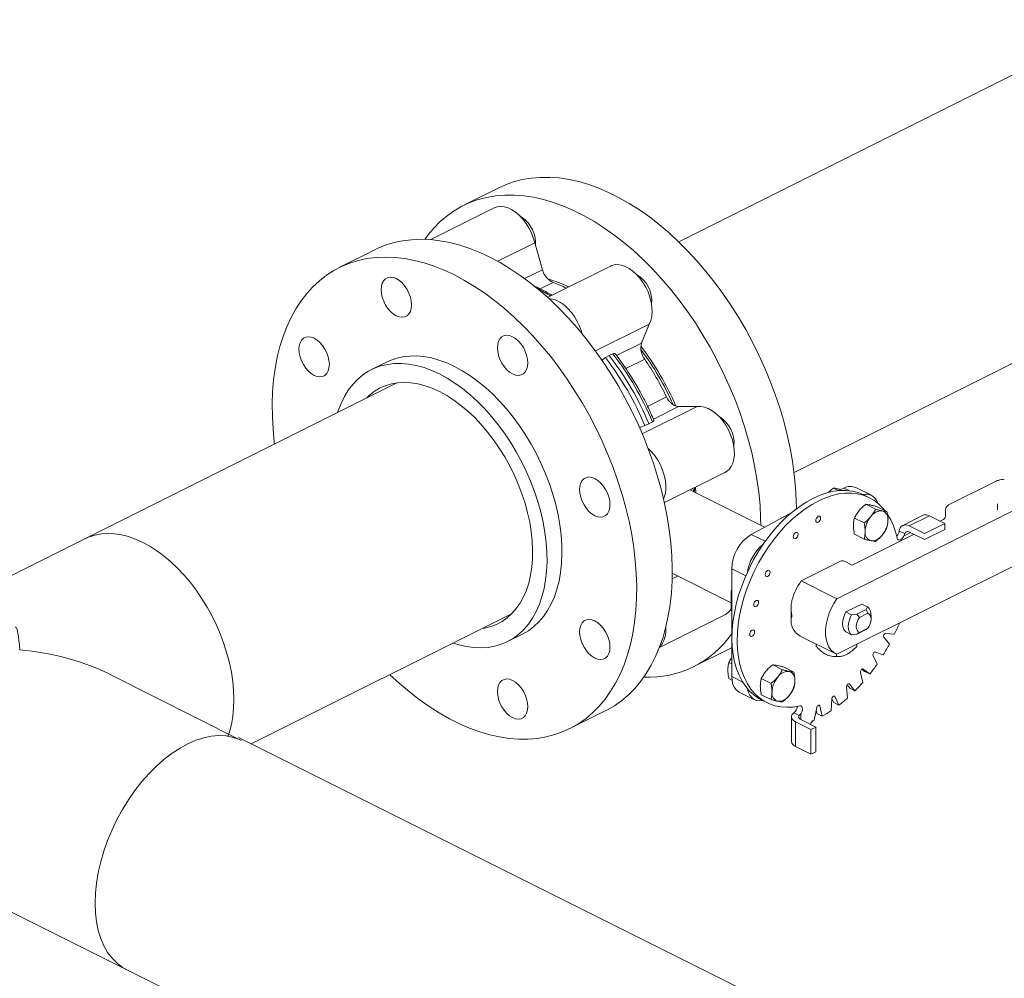
# Model space of a CAD drawing. Extents: x 9.7 to 30.5, y 6.1 to 16.6.
# Drawn here: x 12.2 to 13.3, y 13.2 to 14.2 of the extents above; entities that cross this region are included whole.
import ezdxf

# ---------------------------------------------------------------- set-up
doc = ezdxf.new("R2010")
doc.units = 0
doc.header["$LTSCALE"] = 0.2
doc.header["$MEASUREMENT"] = 0

msp = doc.modelspace()

# ---------------------------------------------------------------- linework, layer by layer
at = {"color": 7, "linetype": 'Continuous', "lineweight": 0}
for p, q in [((13.4018, 14.2174), (12.9172, 13.9751)), ((12.7211, 14.0341), (12.6823, 14.0147)), ((12.7161, 14.0121), (12.6469, 13.9776)), ((12.5858, 13.9665), (12.547, 13.9471)), ((12.72, 13.954), (12.7602, 13.9741)), ((12.7686, 13.9448), (12.7602, 13.9741)), ((13.0429, 13.7237), (13.5275, 13.9661)), ((12.7492, 13.9351), (12.7686, 13.9448)), ((12.8428, 13.9488), (12.7743, 13.9145)), ((12.7802, 13.9308), (12.7663, 13.9239)), ((12.8263, 13.8562), (12.8851, 13.8856)), ((12.8767, 13.8648), (12.8851, 13.8856)), ((12.8495, 13.8512), (12.8767, 13.8648)), ((12.8373, 13.8491), (12.8415, 13.8513)), ((12.8415, 13.8513), (12.8455, 13.8532)), ((12.8801, 13.8473), (12.8596, 13.837)), ((12.5985, 13.844), (12.5822, 13.8359)), ((12.6098, 13.8214), (12.1363, 13.5846)), ((13.5674, 13.825), (13.0896, 13.5861)), ((12.8832, 13.7958), (12.9039, 13.8062)), ((12.8775, 13.7658), (12.9373, 13.7957)), ((12.9168, 13.7955), (12.8896, 13.7819)), ((12.9373, 13.7957), (12.9168, 13.7955)), ((12.8846, 13.7769), (12.8803, 13.7749)), ((12.8885, 13.779), (12.8846, 13.7769)), ((13.0896, 13.5255), (13.5674, 13.7644)), ((11.2249, 13.7268), (12.9894, 12.8446)), ((12.9016, 13.6908), (12.9676, 13.7238)), ((13.1272, 13.6988), (13.1104, 13.7072)), ((13.2134, 13.6895), (13.2631, 13.7143)), ((13.0107, 13.664), (12.9294, 13.7047)), ((13.0858, 13.7067), (13.0912, 13.704)), ((13.0909, 13.7059), (13.094, 13.7052)), ((13.0972, 13.7067), (13.0911, 13.7039)), ((13.1029, 13.7039), (13.0972, 13.7067)), ((13.1251, 13.6962), (13.1194, 13.6991)), ((13.1211, 13.689), (13.1317, 13.6837)), ((13.1336, 13.6864), (13.1441, 13.6811)), ((13.2646, 13.6829), (13.2646, 13.6894)), ((13.0404, 13.6802), (12.9963, 13.6562)), ((13.1835, 13.677), (13.1614, 13.666)), ((13.1684, 13.6655), (13.1905, 13.6766)), ((13.1905, 13.6766), (13.2073, 13.6682)), ((13.2079, 13.6761), (13.2079, 13.6829)), ((13.1087, 13.674), (13.1193, 13.6687)), ((13.1852, 13.6571), (13.1684, 13.6655)), ((13.1852, 13.6571), (13.2073, 13.6682)), ((13.2023, 13.6707), (13.2043, 13.6717)), ((13.2073, 13.6682), (13.2073, 13.6617)), ((13.0115, 13.6487), (12.9963, 13.6562)), ((13.1064, 13.6227), (13.1737, 13.6564)), ((13.1193, 13.6511), (13.1087, 13.6564)), ((13.1576, 13.6599), (13.1635, 13.657)), ((13.1629, 13.6545), (13.1701, 13.6582)), ((13.1629, 13.6554), (13.1629, 13.6545)), ((13.1629, 13.6554), (13.1629, 13.6554)), ((13.1688, 13.6588), (13.1852, 13.6506)), ((13.1852, 13.6506), (13.2073, 13.6617)), ((13.0507, 13.6055), (13.0936, 13.6269)), ((13.098, 13.6269), (13.1064, 13.6227)), ((12.91, 13.6078), (12.916, 13.6108)), ((12.9101, 13.6138), (12.9744, 13.5816)), ((12.975, 13.6186), (12.975, 13.5012)), ((12.9902, 13.611), (12.975, 13.6186)), ((13.0896, 13.5861), (13.0507, 13.6055)), ((12.9744, 13.5943), (12.9744, 13.574)), ((13.0995, 13.5716), (13.1168, 13.5803)), ((13.1168, 13.5803), (13.123, 13.5771)), ((12.4512, 13.4279), (12.7355, 13.57)), ((12.8961, 13.5328), (12.9676, 13.5686)), ((13.0397, 13.5767), (13.0397, 13.5614)), ((13.1057, 13.5685), (13.0995, 13.5716)), ((13.1114, 13.5692), (13.1057, 13.5685)), ((13.1216, 13.5743), (13.1114, 13.5692)), ((13.1142, 13.5657), (13.1114, 13.5692)), ((13.1232, 13.5702), (13.1142, 13.5657)), ((13.123, 13.5771), (13.1216, 13.5743)), ((13.1216, 13.5743), (13.1232, 13.5702)), ((13.1268, 13.5638), (13.1268, 13.5681)), ((12.7305, 13.5393), (12.7468, 13.5474)), ((13.0995, 13.5498), (13.1057, 13.5467)), ((13.1057, 13.5467), (13.1114, 13.5474)), ((13.1114, 13.5474), (13.1216, 13.5525)), ((13.1114, 13.5474), (13.1142, 13.5493)), ((13.1142, 13.5493), (13.1232, 13.5538)), ((13.1232, 13.5538), (13.1216, 13.5525)), ((13.1525, 13.5476), (13.1431, 13.5483)), ((13.0497, 13.5454), (13.0886, 13.5259)), ((13.0671, 13.534), (13.0671, 13.5367)), ((13.1112, 13.534), (13.1112, 13.5363)), ((13.1409, 13.544), (13.1469, 13.5365)), ((12.9337, 13.512), (12.9724, 13.5314)), ((12.975, 13.5327), (12.9724, 13.5314)), ((13.0891, 13.5257), (13.0891, 13.5229)), ((13.1401, 13.5249), (13.1316, 13.5279)), ((12.9719, 13.5166), (12.975, 13.5151)), ((13.0196, 13.514), (13.0302, 13.5087)), ((13.129, 13.5239), (13.1334, 13.5146)), ((13.0321, 13.5114), (13.0427, 13.5061)), ((13.1153, 13.5057), (13.118, 13.4947)), ((13.1167, 13.5091), (13.1198, 13.5068)), ((13.1182, 13.5093), (13.1179, 13.5095)), ((13.1256, 13.504), (13.1182, 13.5093)), ((13.1256, 13.504), (13.1198, 13.5068)), ((12.2988, 13.5028), (12.4366, 13.4334)), ((12.9719, 13.4991), (12.9752, 13.4974)), ((12.987, 13.4952), (12.975, 13.5012)), ((13.0072, 13.499), (13.0178, 13.4937)), ((13.1033, 13.493), (13.1026, 13.4934)), ((13.1093, 13.4855), (13.1033, 13.493)), ((12.9831, 13.4843), (12.9999, 13.4759)), ((13.1001, 13.49), (13.101, 13.4777)), ((13.1007, 13.492), (13.1036, 13.4884)), ((13.1093, 13.4855), (13.1036, 13.4884)), ((13.0178, 13.4761), (13.0072, 13.4814)), ((13.0077, 13.4756), (13.0134, 13.4728)), ((13.0841, 13.477), (13.0832, 13.4638)), ((13.0841, 13.4772), (13.0861, 13.4729)), ((13.0918, 13.4701), (13.0861, 13.4729)), ((13.0874, 13.4794), (13.0862, 13.48)), ((13.0918, 13.4701), (13.0874, 13.4794)), ((12.7984, 13.4444), (12.8371, 13.4638)), ((13.0486, 13.4588), (13.0427, 13.4618)), ((13.0503, 13.4603), (13.0495, 13.46)), ((13.0503, 13.4543), (13.0503, 13.4603)), ((13.0676, 13.4674), (13.0649, 13.4537)), ((13.067, 13.4647), (13.0679, 13.4609)), ((13.0737, 13.4581), (13.0679, 13.4609)), ((13.071, 13.4691), (13.0694, 13.4699)), ((13.0737, 13.4581), (13.071, 13.4691)), ((13.04, 13.4574), (13.04, 13.4304)), ((13.0445, 13.4248), (13.0445, 13.4519)), ((13.0613, 13.4435), (13.0445, 13.4519)), ((13.0495, 13.46), (13.0496, 13.4599)), ((13.0666, 13.4461), (13.0503, 13.4543)), ((13.0666, 13.4461), (13.0613, 13.4435)), ((13.0613, 13.4165), (13.0613, 13.4435)), ((13.0666, 13.4191), (13.0666, 13.4461)), ((13.1151, 13.0959), (12.4373, 13.4348)), ((13.0613, 13.4165), (13.0445, 13.4248)), ((13.0666, 13.4191), (13.0613, 13.4165))]:
    msp.add_line(p, q, dxfattribs=at)
at = {"color": 7, "linetype": 'Continuous', "lineweight": 0, "flags": 128}
for points in [[(12.7211, 14.0341), (12.7282, 14.0373), (12.7372, 14.0406), (12.7466, 14.043), (12.7563, 14.0447), (12.7663, 14.0455), (12.7765, 14.0455), (12.7869, 14.0448), (12.7976, 14.0432), (12.8083, 14.0408), (12.8192, 14.0376), (12.8302, 14.0336), (12.8412, 14.0288), (12.8523, 14.0233), (12.8633, 14.017), (12.8743, 14.01), (12.8852, 14.0023), (12.896, 13.994), (12.9066, 13.9849), (12.917, 13.9753), (12.9272, 13.965), (12.9372, 13.9542), (12.9469, 13.9429), (12.9563, 13.9311), (12.9653, 13.9188), (12.974, 13.9061), (12.9823, 13.893), (12.9902, 13.8795), (12.9976, 13.8658), (13.0045, 13.8518), (13.011, 13.8376), (13.017, 13.8232), (13.0224, 13.8087), (13.0273, 13.7942), (13.0316, 13.7795), (13.0354, 13.7649), (13.0386, 13.7504), (13.0412, 13.7359), (13.0432, 13.7216), (13.0445, 13.7075), (13.0453, 13.6936), (13.0455, 13.6842)], [(13.0067, 13.666), (13.0065, 13.6743), (13.0058, 13.6882), (13.0044, 13.7023), (13.0024, 13.7166), (12.9998, 13.731), (12.9967, 13.7456), (12.9929, 13.7602), (12.9886, 13.7748), (12.9837, 13.7894), (12.9782, 13.8039), (12.9723, 13.8182), (12.9658, 13.8324), (12.9588, 13.8464), (12.9514, 13.8602), (12.9436, 13.8736), (12.9353, 13.8867), (12.9266, 13.8994), (12.9175, 13.9117), (12.9082, 13.9235), (12.8985, 13.9349), (12.8885, 13.9457), (12.8783, 13.9559), (12.8678, 13.9656), (12.8572, 13.9746), (12.8464, 13.983), (12.8355, 13.9906), (12.8246, 13.9976), (12.8135, 14.0039), (12.8025, 14.0094), (12.7915, 14.0142), (12.7805, 14.0182), (12.7696, 14.0214), (12.7588, 14.0238), (12.7482, 14.0254), (12.7377, 14.0262), (12.7275, 14.0261), (12.7176, 14.0253), (12.7079, 14.0237), (12.6985, 14.0212), (12.6894, 14.018), (12.6808, 14.0139), (12.6725, 14.0091), (12.6646, 14.0036), (12.6572, 13.9972), (12.6502, 13.9902), (12.6438, 13.9825), (12.6404, 13.9779)], [(12.7602, 13.9741), (12.7586, 13.9796), (12.7565, 13.9851), (12.7538, 13.9903), (12.7507, 13.9953), (12.7472, 13.9999), (12.7435, 14.004), (12.7394, 14.0074), (12.7353, 14.0102), (12.7311, 14.0122), (12.727, 14.0134), (12.723, 14.0138), (12.7193, 14.0133), (12.7161, 14.0121)], [(12.5858, 13.9665), (12.5885, 13.9678), (12.5973, 13.9714), (12.6066, 13.9743), (12.6161, 13.9763), (12.6259, 13.9775), (12.636, 13.978), (12.6464, 13.9776), (12.6569, 13.9764), (12.6676, 13.9744), (12.6784, 13.9716), (12.6894, 13.968), (12.7004, 13.9636), (12.7114, 13.9585)], [(12.6727, 13.9391), (12.6616, 13.9442), (12.6506, 13.9486), (12.6397, 13.9522), (12.6289, 13.955), (12.6182, 13.957), (12.6076, 13.9582), (12.5973, 13.9586), (12.5872, 13.9582), (12.5773, 13.9569), (12.5678, 13.9549), (12.5586, 13.952), (12.5497, 13.9484), (12.5412, 13.944), (12.5332, 13.9388), (12.5255, 13.9328), (12.5183, 13.9262), (12.5116, 13.9188), (12.5054, 13.9107), (12.4997, 13.902), (12.4945, 13.8926), (12.4899, 13.8826), (12.4859, 13.872), (12.4824, 13.8609), (12.4795, 13.8493), (12.4772, 13.8372), (12.4755, 13.8247), (12.4745, 13.8117), (12.474, 13.7985), (12.4742, 13.7849), (12.4749, 13.771), (12.4763, 13.7569), (12.4766, 13.7548)], [(12.7114, 13.9585), (12.7225, 13.9526), (12.7335, 13.9459), (12.7444, 13.9386), (12.7553, 13.9306), (12.766, 13.9219), (12.7765, 13.9125), (12.7868, 13.9026), (12.7969, 13.892), (12.8068, 13.881), (12.8163, 13.8694), (12.8255, 13.8573), (12.8344, 13.8448), (12.8429, 13.8319), (12.851, 13.8186), (12.8586, 13.805), (12.8658, 13.7912), (12.8725, 13.7771), (12.8787, 13.7628), (12.8844, 13.7483), (12.8896, 13.7338), (12.8942, 13.7192), (12.8983, 13.7046), (12.9017, 13.69), (12.9046, 13.6755), (12.9069, 13.6611), (12.9086, 13.6469), (12.9097, 13.6329), (12.9101, 13.6191), (12.91, 13.6057), (12.9092, 13.5926), (12.9078, 13.5798), (12.9058, 13.5675), (12.9033, 13.5557), (12.9001, 13.5443), (12.8963, 13.5335), (12.892, 13.5232), (12.8871, 13.5135), (12.8817, 13.5044), (12.8757, 13.496), (12.8692, 13.4883), (12.8623, 13.4813), (12.8548, 13.4749), (12.847, 13.4694), (12.8387, 13.4646), (12.8371, 13.4638)], [(12.8851, 13.8856), (12.8868, 13.8895), (12.8878, 13.8939), (12.8882, 13.8988), (12.888, 13.904), (12.8872, 13.9095), (12.8857, 13.915), (12.8837, 13.9205), (12.8812, 13.9258), (12.8782, 13.9309), (12.8748, 13.9356), (12.8711, 13.9397), (12.8671, 13.9433), (12.863, 13.9462), (12.8588, 13.9484), (12.8546, 13.9498), (12.8506, 13.9504), (12.8468, 13.9501), (12.8433, 13.949), (12.8428, 13.9488)], [(12.5928, 13.9231), (12.5931, 13.9269), (12.594, 13.9302), (12.5956, 13.9329), (12.5976, 13.935), (12.6001, 13.9362), (12.603, 13.9367), (12.6061, 13.9363), (12.6093, 13.9351), (12.6126, 13.9331), (12.6157, 13.9304), (12.6185, 13.927), (12.621, 13.9233), (12.6231, 13.9192), (12.6246, 13.9149), (12.6256, 13.9106), (12.6259, 13.9065), (12.6256, 13.9027), (12.6246, 13.8994), (12.6231, 13.8966), (12.621, 13.8946), (12.6185, 13.8933), (12.6157, 13.8929), (12.6126, 13.8933), (12.6093, 13.8945), (12.6061, 13.8965), (12.603, 13.8992), (12.6001, 13.9025), (12.5976, 13.9063), (12.5956, 13.9104), (12.594, 13.9147), (12.5931, 13.919), (12.5928, 13.9231)], [(12.6022, 13.5034), (12.6024, 13.5032), (12.6129, 13.4936), (12.6235, 13.4845), (12.6343, 13.4762), (12.6452, 13.4685), (12.6561, 13.4615), (12.6672, 13.4552), (12.6782, 13.4497), (12.6892, 13.4449), (12.7002, 13.4409), (12.7111, 13.4377), (12.7219, 13.4353), (12.7325, 13.4337), (12.743, 13.433), (12.7532, 13.433), (12.7631, 13.4338), (12.7728, 13.4355), (12.7822, 13.4379), (12.7913, 13.4412), (12.7999, 13.4452), (12.8082, 13.45), (12.8161, 13.4556), (12.8235, 13.4619), (12.8305, 13.4689), (12.8369, 13.4766), (12.8429, 13.4851), (12.8483, 13.4941), (12.8532, 13.5038), (12.8576, 13.5141), (12.8613, 13.5249), (12.8645, 13.5363), (12.8671, 13.5482), (12.8691, 13.5605), (12.8705, 13.5732), (12.8712, 13.5863), (12.8714, 13.5998), (12.8709, 13.6135), (12.8698, 13.6275), (12.8682, 13.6417), (12.8659, 13.6561), (12.863, 13.6706), (12.8595, 13.6852), (12.8555, 13.6998), (12.8509, 13.7144), (12.8457, 13.729), (12.84, 13.7434), (12.8338, 13.7577), (12.8271, 13.7718), (12.8199, 13.7857), (12.8122, 13.7992), (12.8041, 13.8125), (12.7957, 13.8254), (12.7868, 13.8379), (12.7776, 13.85), (12.768, 13.8616), (12.7582, 13.8727), (12.7481, 13.8832), (12.7378, 13.8931), (12.7272, 13.9025), (12.7165, 13.9112), (12.7057, 13.9192), (12.6947, 13.9266), (12.6837, 13.9332), (12.6727, 13.9391), (12.6727, 13.9391)], [(12.8119, 13.8748), (12.8111, 13.8777), (12.8091, 13.8832), (12.8066, 13.8885), (12.8036, 13.8936), (12.8002, 13.8983), (12.7964, 13.9024), (12.7925, 13.906), (12.7883, 13.9089), (12.7842, 13.9111), (12.78, 13.9125), (12.776, 13.9131), (12.7759, 13.9131)], [(12.508, 13.8414), (12.5059, 13.8455), (12.5044, 13.8497), (12.5035, 13.854), (12.5031, 13.8581), (12.5035, 13.8619), (12.5044, 13.8652), (12.5059, 13.868), (12.508, 13.87), (12.5105, 13.8713), (12.5134, 13.8717), (12.5165, 13.8713), (12.5197, 13.8701), (12.5229, 13.8681), (12.526, 13.8654), (12.5289, 13.8621), (12.5314, 13.8583), (12.5335, 13.8542), (12.535, 13.8499), (12.5359, 13.8457), (12.5363, 13.8416), (12.5359, 13.8378), (12.535, 13.8344), (12.5335, 13.8317), (12.5314, 13.8296), (12.5289, 13.8284), (12.526, 13.8279), (12.5229, 13.8283), (12.5197, 13.8296), (12.5165, 13.8316), (12.5134, 13.8343), (12.5105, 13.8376), (12.508, 13.8414)], [(12.7244, 13.8716), (12.7269, 13.8729), (12.7297, 13.8733), (12.7328, 13.8729), (12.7361, 13.8717), (12.7393, 13.8697), (12.7424, 13.867), (12.7453, 13.8637), (12.7478, 13.8599), (12.7498, 13.8558), (12.7514, 13.8515), (12.7523, 13.8473), (12.7526, 13.8431), (12.7523, 13.8393), (12.7514, 13.836), (12.7498, 13.8333), (12.7478, 13.8312), (12.7453, 13.83), (12.7424, 13.8295), (12.7393, 13.8299), (12.7361, 13.8311), (12.7328, 13.8331), (12.7297, 13.8358), (12.7269, 13.8392), (12.7244, 13.8429), (12.7223, 13.847), (12.7208, 13.8513), (12.7198, 13.8556), (12.7195, 13.8597), (12.7198, 13.8635), (12.7208, 13.8668), (12.7223, 13.8696), (12.7244, 13.8716)], [(12.6727, 13.8393), (12.6642, 13.8432), (12.6558, 13.8463), (12.6475, 13.8486), (12.6393, 13.8501), (12.6313, 13.8508), (12.6235, 13.8507), (12.6159, 13.8497), (12.6087, 13.848), (12.6017, 13.8455), (12.5985, 13.844)], [(12.5453, 13.7891), (12.5459, 13.7911), (12.5491, 13.7991), (12.5528, 13.8066), (12.557, 13.8135), (12.5618, 13.8197), (12.567, 13.8252), (12.5727, 13.83), (12.5789, 13.8341), (12.5854, 13.8373), (12.5923, 13.8399), (12.5996, 13.8416), (12.6071, 13.8425), (12.6149, 13.8426), (12.623, 13.8419), (12.6311, 13.8404), (12.6395, 13.8381), (12.6479, 13.835), (12.6564, 13.8312)], [(12.7468, 13.5474), (12.747, 13.5475), (12.7533, 13.5512), (12.7592, 13.5556), (12.7647, 13.5608), (12.7697, 13.5666), (12.7742, 13.5732), (12.7782, 13.5804), (12.7816, 13.5881), (12.7844, 13.5965), (12.7867, 13.6053), (12.7884, 13.6147), (12.7895, 13.6244), (12.7899, 13.6345), (12.7898, 13.645), (12.789, 13.6557), (12.7876, 13.6666), (12.7857, 13.6777), (12.7831, 13.6888), (12.78, 13.7), (12.7763, 13.7112), (12.772, 13.7223), (12.7673, 13.7333), (12.762, 13.744), (12.7563, 13.7545), (12.7502, 13.7647), (12.7436, 13.7746), (12.7367, 13.784), (12.7295, 13.793), (12.7219, 13.8014), (12.7141, 13.8093), (12.7061, 13.8167), (12.6979, 13.8234), (12.6896, 13.8294), (12.6811, 13.8347), (12.6727, 13.8393)], [(12.6564, 13.8312), (12.6648, 13.8265), (12.6732, 13.8212), (12.6816, 13.8152), (12.6898, 13.8085), (12.6978, 13.8012), (12.7056, 13.7933), (12.7131, 13.7848), (12.7204, 13.7758), (12.7273, 13.7664), (12.7339, 13.7566), (12.74, 13.7464), (12.7457, 13.7358), (12.751, 13.7251), (12.7557, 13.7141), (12.7599, 13.703), (12.7636, 13.6919), (12.7668, 13.6807), (12.7693, 13.6695), (12.7713, 13.6584), (12.7727, 13.6475), (12.7734, 13.6368), (12.7736, 13.6264), (12.7731, 13.6162), (12.772, 13.6065), (12.7704, 13.5972), (12.7681, 13.5883), (12.7653, 13.58), (12.7618, 13.5722), (12.7579, 13.565), (12.7534, 13.5585), (12.7484, 13.5526), (12.7429, 13.5474), (12.737, 13.543), (12.7306, 13.5393), (12.7239, 13.5364), (12.7168, 13.5343), (12.7094, 13.533), (12.7017, 13.5325), (12.6938, 13.5328), (12.6857, 13.5339), (12.6774, 13.5358), (12.671, 13.5378)], [(12.5772, 13.8051), (12.5798, 13.8076), (12.5852, 13.8119), (12.5911, 13.8155), (12.5973, 13.8183), (12.6039, 13.8203), (12.6108, 13.8215), (12.6179, 13.8219), (12.6253, 13.8215), (12.6329, 13.8203), (12.6407, 13.8183), (12.6485, 13.8155), (12.6564, 13.812)], [(12.6564, 13.812), (12.6642, 13.8076), (12.672, 13.8026), (12.6798, 13.7969), (12.6874, 13.7905), (12.6948, 13.7835), (12.7019, 13.7759), (12.7088, 13.7678), (12.7154, 13.7592), (12.7216, 13.7502), (12.7275, 13.7408), (12.7329, 13.7311), (12.7378, 13.7211), (12.7423, 13.7109), (12.7462, 13.7006), (12.7496, 13.6902), (12.7524, 13.6798), (12.7547, 13.6694), (12.7564, 13.6592), (12.7574, 13.6491), (12.7579, 13.6392), (12.7577, 13.6296), (12.757, 13.6204), (12.7556, 13.6116), (12.7536, 13.6032), (12.7511, 13.5954), (12.748, 13.5881), (12.7443, 13.5814), (12.7401, 13.5753), (12.7354, 13.5699), (12.7302, 13.5653), (12.7246, 13.5613), (12.7186, 13.5581), (12.7122, 13.5557), (12.7054, 13.5541), (12.7029, 13.5537)], [(12.9676, 13.7238), (12.9692, 13.7247), (12.972, 13.7271), (12.9743, 13.7303), (12.9761, 13.734), (12.9772, 13.7383), (12.9778, 13.7431), (12.9777, 13.7483), (12.977, 13.7537), (12.9757, 13.7592), (12.9738, 13.7647), (12.9714, 13.7701), (12.9685, 13.7752), (12.9652, 13.78), (12.9615, 13.7843), (12.9576, 13.788), (12.9535, 13.7911), (12.9493, 13.7934), (12.9452, 13.795), (12.9411, 13.7958), (12.9373, 13.7957)], [(12.9007, 13.6948), (12.9014, 13.6967), (12.9026, 13.701), (12.9032, 13.7058), (12.9031, 13.711), (12.9024, 13.7164), (12.9011, 13.7219), (12.8992, 13.7274), (12.8968, 13.7328), (12.8939, 13.7379), (12.8906, 13.7427), (12.8869, 13.747), (12.8838, 13.75)], [(12.8257, 13.7171), (12.8289, 13.7151), (12.832, 13.7124), (12.8349, 13.7091), (12.8374, 13.7053), (12.8394, 13.7012), (12.841, 13.697), (12.8419, 13.6927), (12.8422, 13.6886), (12.8419, 13.6848), (12.841, 13.6814), (12.8394, 13.6787), (12.8374, 13.6767), (12.8349, 13.6754), (12.832, 13.6749), (12.8289, 13.6753), (12.8257, 13.6766), (12.8224, 13.6786), (12.8193, 13.6813), (12.8165, 13.6846), (12.814, 13.6884), (12.8119, 13.6925), (12.8104, 13.6967), (12.8094, 13.701), (12.8091, 13.7051), (12.8094, 13.7089), (12.8104, 13.7123), (12.8119, 13.715), (12.814, 13.717), (12.8165, 13.7183), (12.8193, 13.7188), (12.8224, 13.7184), (12.8257, 13.7171)], [(12.9343, 13.7072), (12.9345, 13.703), (12.9346, 13.7021)], [(12.9356, 13.7078), (12.9356, 13.7078), (12.9359, 13.7015)], [(12.9327, 13.7064), (12.9331, 13.7053), (12.9338, 13.7025)], [(13.1194, 13.6991), (13.1186, 13.6994), (13.1127, 13.7018), (13.1064, 13.7033), (13.0998, 13.7041), (13.093, 13.704), (13.086, 13.7032), (13.0788, 13.7015), (13.0715, 13.699), (13.0641, 13.6958), (13.0568, 13.6918), (13.0495, 13.6871), (13.0422, 13.6817), (13.0352, 13.6756), (13.0283, 13.6689), (13.0217, 13.6617), (13.0154, 13.6539), (13.0094, 13.6457), (13.0037, 13.6371), (12.9985, 13.6281), (12.9938, 13.6188), (12.9895, 13.6093), (12.9858, 13.5997), (12.9825, 13.59), (12.9799, 13.5802), (12.9778, 13.5706), (12.9763, 13.561), (12.9755, 13.5516), (12.9752, 13.5425), (12.9756, 13.5336), (12.9765, 13.5252), (12.9781, 13.5172), (12.9803, 13.5096), (12.983, 13.5026), (12.9863, 13.4962), (12.9902, 13.4904), (12.9945, 13.4853), (12.9993, 13.481), (13.0046, 13.4773), (13.0077, 13.4756)], [(13.0491, 13.4691), (13.0421, 13.468), (13.0351, 13.4677), (13.0285, 13.4681), (13.0221, 13.4694), (13.016, 13.4716), (13.0104, 13.4744), (13.0051, 13.4781), (13.0003, 13.4825), (12.9959, 13.4876), (12.9921, 13.4934), (12.9888, 13.4998), (12.986, 13.5068), (12.9839, 13.5143), (12.9823, 13.5223), (12.9813, 13.5308), (12.981, 13.5396), (12.9812, 13.5487), (12.9821, 13.5581), (12.9836, 13.5677), (12.9856, 13.5774), (12.9883, 13.5871), (12.9915, 13.5968), (12.9953, 13.6065), (12.9995, 13.6159), (13.0043, 13.6252), (13.0095, 13.6342), (13.0151, 13.6428), (13.0211, 13.651), (13.0274, 13.6588), (13.0341, 13.6661), (13.0409, 13.6727), (13.048, 13.6788), (13.0552, 13.6842), (13.0625, 13.6889), (13.0699, 13.6929), (13.0772, 13.6962), (13.0845, 13.6986), (13.0917, 13.7003), (13.0987, 13.7012), (13.1056, 13.7012), (13.1122, 13.7005), (13.1184, 13.6989), (13.1244, 13.6966), (13.1299, 13.6934), (13.1351, 13.6895), (13.1397, 13.6849), (13.142, 13.6822)], [(13.0693, 13.6759), (13.0703, 13.6761), (13.0711, 13.6759), (13.0717, 13.6751), (13.0719, 13.674), (13.0717, 13.6726), (13.0711, 13.6713), (13.0703, 13.6701), (13.0693, 13.6694), (13.0683, 13.6691), (13.0674, 13.6694), (13.0668, 13.6702), (13.0666, 13.6713), (13.0668, 13.6726), (13.0674, 13.674), (13.0683, 13.6751), (13.0693, 13.6759)], [(12.2701, 13.6515), (12.2745, 13.6535), (12.281, 13.6555), (12.2878, 13.6568), (12.2949, 13.6573), (12.3022, 13.6569), (12.3097, 13.6558), (12.3174, 13.6538), (12.3251, 13.651), (12.3329, 13.6475), (12.3407, 13.6432), (12.3484, 13.6383), (12.3561, 13.6326), (12.3636, 13.6262), (12.3709, 13.6192), (12.378, 13.6117), (12.3848, 13.6036), (12.3913, 13.5951), (12.3974, 13.5861), (12.4032, 13.5768)], [(13.0447, 13.6583), (13.0457, 13.6585), (13.0465, 13.6582), (13.0471, 13.6575), (13.0473, 13.6563), (13.0471, 13.655), (13.0465, 13.6536), (13.0457, 13.6525), (13.0447, 13.6518), (13.0436, 13.6515), (13.0428, 13.6518), (13.0422, 13.6525), (13.042, 13.6537), (13.0422, 13.655), (13.0428, 13.6564), (13.0436, 13.6575), (13.0447, 13.6583)], [(13.1629, 13.6554), (13.1623, 13.6538), (13.1613, 13.6522), (13.1602, 13.651), (13.1589, 13.6502), (13.1577, 13.6499), (13.1566, 13.6502), (13.1557, 13.6509), (13.1553, 13.6521)], [(13.0141, 13.6168), (13.0151, 13.6171), (13.016, 13.6168), (13.0166, 13.616), (13.0168, 13.6149), (13.0166, 13.6136), (13.016, 13.6122), (13.0151, 13.6111), (13.0141, 13.6103), (13.0131, 13.6101), (13.0123, 13.6103), (13.0117, 13.6111), (13.0115, 13.6122), (13.0117, 13.6136), (13.0123, 13.6149), (13.0131, 13.6161), (13.0141, 13.6168)], [(13.0016, 13.5841), (13.0026, 13.5843), (13.0035, 13.584), (13.0041, 13.5833), (13.0043, 13.5821), (13.0041, 13.5808), (13.0035, 13.5795), (13.0026, 13.5783), (13.0016, 13.5776), (13.0006, 13.5773), (12.9998, 13.5776), (12.9992, 13.5783), (12.999, 13.5795), (12.9992, 13.5808), (12.9998, 13.5822), (13.0006, 13.5833), (13.0016, 13.5841)], [(13.0896, 13.5861), (13.0863, 13.5809), (13.0834, 13.5753), (13.081, 13.5696), (13.0792, 13.5638), (13.0779, 13.558), (13.0773, 13.5523), (13.0773, 13.5469), (13.0779, 13.5419), (13.0792, 13.5373), (13.081, 13.5334), (13.0834, 13.53), (13.0863, 13.5274), (13.0896, 13.5255)], [(12.4032, 13.5768), (12.4084, 13.5671), (12.4133, 13.5572), (12.4176, 13.5471), (12.4214, 13.5368), (12.4247, 13.5265), (12.4274, 13.5162), (12.4295, 13.5059), (12.431, 13.4958), (12.4319, 13.4859), (12.4323, 13.4762), (12.4319, 13.4668), (12.431, 13.4577), (12.4295, 13.4491), (12.4274, 13.441), (12.4256, 13.436)], [(12.975, 13.5719), (12.9747, 13.5725), (12.9744, 13.574)], [(13.0995, 13.5498), (13.0979, 13.5513), (13.0967, 13.5534), (13.096, 13.5559), (13.0957, 13.5588), (13.096, 13.562), (13.0967, 13.5652), (13.0979, 13.5685), (13.0995, 13.5716)], [(13.1057, 13.5467), (13.1041, 13.5482), (13.1029, 13.5503), (13.1022, 13.5528), (13.102, 13.5557), (13.1022, 13.5589), (13.1029, 13.5621), (13.1041, 13.5654), (13.1057, 13.5685)], [(13.1232, 13.5702), (13.1247, 13.5694), (13.1258, 13.5679), (13.1265, 13.5661), (13.1268, 13.5638), (13.1265, 13.5613), (13.1258, 13.5587), (13.1247, 13.5561), (13.1232, 13.5538)], [(12.8374, 13.5501), (12.8394, 13.546), (12.841, 13.5417), (12.8419, 13.5375), (12.8422, 13.5333), (12.8419, 13.5296), (12.841, 13.5262), (12.8394, 13.5235), (12.8374, 13.5214), (12.8349, 13.5202), (12.832, 13.5197), (12.8289, 13.5201), (12.8257, 13.5213), (12.8224, 13.5234), (12.8193, 13.5261), (12.8165, 13.5294), (12.814, 13.5331), (12.8119, 13.5372), (12.8104, 13.5415), (12.8094, 13.5458), (12.8091, 13.5499), (12.8094, 13.5537), (12.8104, 13.557), (12.8119, 13.5598), (12.814, 13.5618), (12.8165, 13.5631), (12.8193, 13.5635), (12.8224, 13.5631), (12.8257, 13.5619), (12.8289, 13.5599), (12.832, 13.5572), (12.8349, 13.5539), (12.8374, 13.5501)], [(13.1142, 13.5493), (13.1127, 13.5501), (13.1116, 13.5516), (13.1109, 13.5534), (13.1107, 13.5557), (13.1109, 13.5582), (13.1116, 13.5608), (13.1127, 13.5634), (13.1142, 13.5657)], [(12.8964, 13.5336), (12.8968, 13.534), (12.8992, 13.537), (12.9011, 13.5406), (12.9024, 13.5448), (12.9031, 13.5495), (12.9032, 13.5546), (12.9031, 13.5552)], [(12.9973, 13.5517), (12.9983, 13.552), (12.9992, 13.5517), (12.9997, 13.551), (12.9999, 13.5498), (12.9997, 13.5485), (12.9992, 13.5471), (12.9983, 13.546), (12.9973, 13.5452), (12.9963, 13.545), (12.9954, 13.5453), (12.9948, 13.546), (12.9946, 13.5472), (12.9948, 13.5485), (12.9954, 13.5498), (12.9963, 13.551), (12.9973, 13.5517)], [(13.129, 13.5239), (13.1288, 13.5245), (13.1289, 13.5253), (13.1291, 13.526), (13.1294, 13.5267), (13.1299, 13.5273), (13.1305, 13.5278), (13.1311, 13.528), (13.1316, 13.5279)], [(13.1153, 13.5057), (13.1152, 13.5064), (13.1153, 13.5072), (13.1156, 13.5079), (13.1161, 13.5086), (13.1166, 13.5091), (13.1172, 13.5094), (13.1177, 13.5095), (13.1182, 13.5093)], [(12.7526, 13.4684), (12.7523, 13.4646), (12.7514, 13.4613), (12.7498, 13.4585), (12.7478, 13.4565), (12.7453, 13.4552), (12.7424, 13.4548), (12.7393, 13.4552), (12.7361, 13.4564), (12.7328, 13.4584), (12.7297, 13.4611), (12.7269, 13.4644), (12.7244, 13.4682), (12.7223, 13.4723), (12.7208, 13.4766), (12.7198, 13.4808), (12.7195, 13.485), (12.7198, 13.4888), (12.7208, 13.4921), (12.7223, 13.4948), (12.7244, 13.4969), (12.7269, 13.4981), (12.7297, 13.4986), (12.7328, 13.4982), (12.7361, 13.497), (12.7393, 13.495), (12.7424, 13.4922), (12.7453, 13.4889), (12.7478, 13.4852), (12.7498, 13.4811), (12.7514, 13.4768), (12.7523, 13.4725), (12.7526, 13.4684)], [(12.975, 13.5012), (12.9753, 13.4967), (12.9763, 13.4927), (12.9778, 13.4893), (12.9799, 13.4866), (12.9826, 13.4846), (12.9831, 13.4843)], [(13.1001, 13.49), (13.1002, 13.4907), (13.1004, 13.4914), (13.1008, 13.4922), (13.1013, 13.4928), (13.1019, 13.4932), (13.1024, 13.4933), (13.1029, 13.4933), (13.1033, 13.493)], [(12.9922, 13.488), (12.993, 13.4844), (12.9946, 13.4809), (12.9967, 13.4782), (12.9993, 13.4762), (13.0024, 13.475), (13.0057, 13.4746), (13.009, 13.475)], [(13.0841, 13.477), (13.0842, 13.4778), (13.0845, 13.4785), (13.085, 13.4792), (13.0855, 13.4797), (13.0861, 13.48), (13.0866, 13.48), (13.0871, 13.4799), (13.0874, 13.4794)], [(13.0445, 13.4519), (13.0428, 13.4529), (13.0415, 13.4541), (13.0405, 13.4554), (13.04, 13.4567), (13.04, 13.458), (13.0405, 13.4594), (13.0414, 13.4606), (13.0427, 13.4618)], [(13.0491, 13.4691), (13.0503, 13.4691), (13.0513, 13.4686), (13.0519, 13.4675), (13.0522, 13.4661), (13.0521, 13.4645), (13.0515, 13.4628), (13.0507, 13.4613), (13.0495, 13.46)], [(13.0676, 13.4674), (13.0678, 13.4681), (13.0682, 13.4688), (13.0687, 13.4694), (13.0693, 13.4698), (13.0698, 13.47), (13.0703, 13.4699), (13.0707, 13.4696), (13.071, 13.4691)], [(13.0503, 13.4543), (13.0495, 13.4548), (13.0488, 13.4553), (13.0484, 13.4559), (13.048, 13.4565), (13.0479, 13.4571), (13.048, 13.4577), (13.0482, 13.4583), (13.0486, 13.4588)], [(12.4407, 13.4314), (12.4383, 13.4325), (12.4313, 13.4349), (12.4238, 13.4364), (12.416, 13.4368), (12.4078, 13.4361), (12.3994, 13.4344), (12.3909, 13.4317), (12.3822, 13.4279), (12.3735, 13.4232), (12.3648, 13.4176), (12.3563, 13.411), (12.3479, 13.4036), (12.3397, 13.3955), (12.3319, 13.3866), (12.3244, 13.377), (12.3174, 13.3669), (12.3109, 13.3564), (12.3048, 13.3454), (12.2994, 13.3341), (12.2946, 13.3225), (12.2905, 13.3109), (12.2871, 13.2992), (12.2844, 13.2876), (12.2825, 13.2761), (12.2813, 13.2649), (12.2809, 13.254), (12.2813, 13.2435), (12.2825, 13.2336), (12.2844, 13.2242), (12.2871, 13.2155), (12.2905, 13.2075), (12.2946, 13.2003), (12.2994, 13.194), (12.3049, 13.1886), (12.3109, 13.1841), (12.3151, 13.1818)]]:
    msp.add_lwpolyline(points, dxfattribs=at)
at = {"color": 7, "linetype": 'Continuous', "lineweight": 0}
for centre, radius, start, end in [((12.7302, 13.9767), 0.0298, 28.5855, 60.7385), ((12.7287, 13.974), 0.0324, 355.0203, 31.5018), ((12.789, 13.9499), 0.021, 193.8853, 245.1579), ((12.7402, 13.8079), 0.1312, 64.2375, 74.73), ((12.8547, 13.9108), 0.0331, 353.5267, 59.6034), ((12.6833, 13.7631), 0.1798, 58.3853, 63.5729), ((12.7343, 13.799), 0.1395, 64.3017, 70.7866), ((12.896, 13.8595), 0.0201, 164.553, 217.5163), ((12.6411, 13.6799), 0.2967, 23.023, 37.6922), ((12.6293, 13.6741), 0.3076, 23.6823, 36.6755), ((12.5685, 13.6436), 0.3383, 22.8209, 37.3891), ((12.5723, 13.6456), 0.3388, 22.8112, 37.3988), ((12.5767, 13.6477), 0.3383, 22.8209, 37.3891), ((12.6257, 13.6723), 0.3087, 25.696, 34.5139), ((12.9196, 13.812), 0.0167, 200.4057, 260.6096), ((12.9444, 13.7562), 0.0331, 353.5266, 59.6035), ((13.1043, 13.6934), 0.0151, 66.3212, 118.1758), ((13.2669, 13.7063), 0.00888, 97.6409, 115.4902), ((13.2775, 13.6753), 0.0415, 97.4596, 106.4262), ((13.1213, 13.6869), 0.0132, 15.6705, 103.9956), ((13.2161, 13.6816), 0.0083, 109.1377, 171.5838), ((13.147, 13.6585), 0.0267, 140.036, 178.2016), ((13.1382, 13.6679), 0.014, 86.7503, 146.3798), ((13.1361, 13.6731), 0.00924, 351.8114, 71.5196), ((13.0808, 13.6375), 0.0759, 11.0769, 32.356), ((13.1866, 13.67), 0.00764, 59.1142, 113.618), ((13.2025, 13.6769), 0.00553, 289.1377, 351.5838), ((13.1186, 13.6726), 0.0267, 320.036, 358.2016), ((13.1646, 13.6595), 0.00707, 57.6495, 176.8864), ((13.0204, 13.6177), 0.0454, 122.07, 178.9513), ((13.1295, 13.6581), 0.00924, 171.8114, 251.5196), ((13.1274, 13.6632), 0.014, 266.7503, 326.3798), ((13.1488, 13.6603), 0.00857, 314.4577, 339.0051), ((13.1708, 13.6546), 0.00793, 173.7077, 180.0877), ((13.1669, 13.6558), 0.00358, 56.5218, 161.422), ((13.0393, 13.6084), 0.0476, 129.4753, 171.5781), ((13.0958, 13.6219), 0.00545, 66.1019, 113.8981), ((13.1083, 13.565), 0.0704, 144.8618, 164.1801), ((12.9786, 13.5943), 0.00419, 149.2912, 210.7088), ((12.9601, 13.5832), 0.0164, 297.3865, 330.8654), ((13.1162, 13.569), 0.0106, 355.2224, 50.0447), ((12.9348, 13.6518), 0.2414, 334.4337, 337.6247), ((12.8842, 13.6109), 0.1105, 267.3178, 325.2584), ((13.0588, 13.5624), 0.0193, 199.1492, 241.9571), ((13.1436, 13.5453), 0.00302, 100.0605, 205.8682), ((12.9357, 13.6512), 0.2403, 328.2948, 331.4952), ((12.9476, 13.6432), 0.226, 321.9574, 325.2914), ((13.0368, 13.4929), 0.014, 86.7503, 146.3798), ((13.0346, 13.4981), 0.00924, 351.8114, 71.5196), ((13.0456, 13.4835), 0.0267, 140.036, 178.2016), ((13.0171, 13.4976), 0.0267, 320.036, 358.2016), ((12.9668, 13.6272), 0.2009, 315.1633, 318.7694), ((13.028, 13.483), 0.00924, 171.8114, 251.5196), ((13.0259, 13.4882), 0.014, 266.7503, 326.3798), ((12.9886, 13.6041), 0.1692, 307.6087, 311.6523), ((13.038, 13.469), 0.00848, 320.4977, 357.0234), ((13.0534, 13.454), 0.00711, 116.4365, 122.8514), ((13.008, 13.5769), 0.1358, 298.9228, 303.6054), ((13.0663, 13.4484), 0.00537, 118.7171, 173.8791), ((13.0191, 13.5556), 0.1117, 293.4933, 294.1613), ((13.0468, 13.4314), 0.00691, 188.4162, 250.8623)]:
    msp.add_arc(centre, radius, start, end, dxfattribs=at)
at = {"color": 7, "linetype": 'Continuous', "lineweight": 0, "extrusion": (0, 0, -1)}
for major_axis, ratio, start_param, end_param in [((0.01, 0.1513), 0.0817, 0.034563, 0.582481), ((-0.1968, 0.013), 0.642474, 1.605359, 2.153278)]:
    msp.add_ellipse((12.1836, 13.4044), major_axis=major_axis, ratio=ratio, start_param=start_param, end_param=end_param, dxfattribs=at)
at = {"color": 7, "linetype": 'Continuous', "lineweight": 0}
for points, knots in [([(12.779, 13.9169), (12.7788, 13.917), (12.7758, 13.9189), (12.7701, 13.922), (12.7637, 13.9253), (12.76, 13.9269), (12.7592, 13.9272)], [0, 0, 0, 0, 0.035753, 0.452995, 0.871528, 1, 1, 1, 1]), ([(12.8335, 13.846), (12.834, 13.8465), (12.835, 13.8475), (12.8363, 13.8485), (12.8371, 13.8489), (12.8373, 13.8491)], [0, 0, 0, 0, 0.400709, 0.814643, 1, 1, 1, 1]), ([(12.8455, 13.8532), (12.8459, 13.8533), (12.8468, 13.8537), (12.8477, 13.8536), (12.8479, 13.8533), (12.848, 13.8531)], [0, 0, 0, 0, 0.393246, 0.786371, 1, 1, 1, 1]), ([(12.8812, 13.8), (12.8792, 13.8039), (12.8764, 13.8094), (12.8719, 13.8174), (12.868, 13.824), (12.8631, 13.8318), (12.8578, 13.8398), (12.8527, 13.847), (12.8494, 13.8514), (12.848, 13.8532)], [0, 0, 0, 0, 0.208944, 0.292871, 0.432188, 0.57657, 0.731202, 0.892316, 1, 1, 1, 1]), ([(12.8901, 13.7806), (12.8896, 13.7819), (12.888, 13.7856), (12.8851, 13.7921), (12.8826, 13.7972), (12.8812, 13.8)], [0, 0, 0, 0, 0.20195, 0.569864, 1, 1, 1, 1]), ([(12.8803, 13.7749), (12.8798, 13.7746), (12.8786, 13.7741), (12.8766, 13.7735), (12.875, 13.7731), (12.8743, 13.773), (12.8741, 13.773)], [0, 0, 0, 0, 0.302768, 0.605443, 0.910723, 1, 1, 1, 1]), ([(12.8901, 13.7806), (12.8901, 13.7806), (12.8903, 13.7804), (12.89, 13.78), (12.8894, 13.7794), (12.8887, 13.7791), (12.8885, 13.779)], [0, 0, 0, 0, 0.033007, 0.432179, 0.824376, 1, 1, 1, 1]), ([(13.0805, 13.7018), (13.0809, 13.7024), (13.0825, 13.7041), (13.0844, 13.7056), (13.0858, 13.7067)], [0, 0, 0, 0, 0.287221, 1, 1, 1, 1]), ([(13.0858, 13.7067), (13.0865, 13.7066), (13.0879, 13.7065), (13.0899, 13.7061), (13.0909, 13.7059)], [0, 0, 0, 0, 0.495458, 1, 1, 1, 1]), ([(13.1138, 13.6821), (13.1149, 13.6833), (13.1171, 13.6858), (13.1198, 13.6879), (13.1211, 13.689)], [0, 0, 0, 0, 0.494511, 1, 1, 1, 1]), ([(13.1211, 13.689), (13.1218, 13.689), (13.1232, 13.6889), (13.1252, 13.6885), (13.1262, 13.6883)], [0, 0, 0, 0, 0.495458, 1, 1, 1, 1]), ([(13.1262, 13.6883), (13.1273, 13.688), (13.1295, 13.6875), (13.1322, 13.6868), (13.1336, 13.6864)], [0, 0, 0, 0, 0.494511, 1, 1, 1, 1]), ([(13.1087, 13.674), (13.1094, 13.6754), (13.1108, 13.6782), (13.1128, 13.6808), (13.1138, 13.6821)], [0, 0, 0, 0, 0.495458, 1, 1, 1, 1]), ([(13.1266, 13.6757), (13.1255, 13.6744), (13.1233, 13.6719), (13.1206, 13.6698), (13.1193, 13.6687)], [0, 0, 0, 0, 0.494511, 1, 1, 1, 1]), ([(13.1317, 13.6837), (13.131, 13.6823), (13.1296, 13.6796), (13.1276, 13.677), (13.1266, 13.6757)], [0, 0, 0, 0, 0.495458, 1, 1, 1, 1]), ([(13.139, 13.6819), (13.1379, 13.6821), (13.1357, 13.6826), (13.1331, 13.6833), (13.1317, 13.6837)], [0, 0, 0, 0, 0.494511, 1, 1, 1, 1]), ([(13.1441, 13.6811), (13.1434, 13.6812), (13.142, 13.6813), (13.14, 13.6817), (13.139, 13.6819)], [0, 0, 0, 0, 0.495458, 1, 1, 1, 1]), ([(13.1452, 13.6718), (13.1452, 13.6733), (13.1451, 13.6763), (13.1445, 13.6795), (13.1441, 13.6811)], [0, 0, 0, 0, 0.494511, 1, 1, 1, 1]), ([(13.1076, 13.6658), (13.1076, 13.6672), (13.1077, 13.6701), (13.1084, 13.6727), (13.1087, 13.674)], [0, 0, 0, 0, 0.494511, 1, 1, 1, 1]), ([(13.1087, 13.6564), (13.1084, 13.658), (13.1078, 13.6612), (13.1076, 13.6642), (13.1076, 13.6658)], [0, 0, 0, 0, 0.495458, 1, 1, 1, 1]), ([(13.1193, 13.6687), (13.1196, 13.6671), (13.1202, 13.6639), (13.1203, 13.6609), (13.1204, 13.6594)], [0, 0, 0, 0, 0.495458, 1, 1, 1, 1]), ([(13.1441, 13.6636), (13.1444, 13.6648), (13.1451, 13.6674), (13.1452, 13.6703), (13.1452, 13.6718)], [0, 0, 0, 0, 0.495458, 1, 1, 1, 1]), ([(13.1204, 13.6594), (13.1203, 13.6579), (13.1202, 13.655), (13.1196, 13.6524), (13.1193, 13.6511)], [0, 0, 0, 0, 0.494511, 1, 1, 1, 1]), ([(13.1317, 13.6486), (13.133, 13.6496), (13.1357, 13.6518), (13.1379, 13.6543), (13.139, 13.6555)], [0, 0, 0, 0, 0.495458, 1, 1, 1, 1]), ([(13.139, 13.6555), (13.14, 13.6568), (13.142, 13.6594), (13.1434, 13.6622), (13.1441, 13.6636)], [0, 0, 0, 0, 0.494511, 1, 1, 1, 1]), ([(13.1568, 13.6572), (13.157, 13.6578), (13.1573, 13.6588), (13.1575, 13.6596), (13.1576, 13.6599)], [0, 0, 0, 0, 0.592329, 1, 1, 1, 1]), ([(13.1629, 13.6554), (13.1631, 13.6559), (13.1633, 13.6564), (13.1635, 13.6569), (13.1635, 13.657)], [0, 0, 0, 0, 0.832932, 1, 1, 1, 1]), ([(13.1193, 13.6511), (13.1206, 13.6508), (13.1233, 13.65), (13.1255, 13.6495), (13.1266, 13.6493)], [0, 0, 0, 0, 0.495458, 1, 1, 1, 1]), ([(13.1266, 13.6493), (13.1276, 13.6491), (13.1296, 13.6487), (13.131, 13.6486), (13.1317, 13.6486)], [0, 0, 0, 0, 0.494511, 1, 1, 1, 1]), ([(13.0406, 13.5842), (13.0402, 13.5822), (13.0392, 13.5768), (13.0399, 13.5712), (13.0406, 13.5679), (13.0406, 13.5679)], [0, 0, 0, 0, 0.372014, 0.9961247, 1, 1, 1, 1]), ([(13.0406, 13.5679), (13.0406, 13.5679), (13.0402, 13.5663), (13.0397, 13.5637), (13.0396, 13.56), (13.04, 13.5576), (13.0405, 13.5563), (13.0406, 13.5561)], [0, 0, 0, 0, 0.003869, 0.373228, 0.653415, 0.933027, 1, 1, 1, 1]), ([(13.0781, 13.5252), (13.0769, 13.5259), (13.0743, 13.5274), (13.0706, 13.5305), (13.0683, 13.5328), (13.0671, 13.534)], [0, 0, 0, 0, 0.32747, 0.664174, 1, 1, 1, 1]), ([(13.0891, 13.5229), (13.0874, 13.523), (13.0838, 13.523), (13.08, 13.5245), (13.0781, 13.5252)], [0, 0, 0, 0, 0.492638, 1, 1, 1, 1]), ([(13.1002, 13.5252), (13.0989, 13.5247), (13.0964, 13.5236), (13.0927, 13.523), (13.0903, 13.523), (13.0891, 13.5229)], [0, 0, 0, 0, 0.32747, 0.664174, 1, 1, 1, 1]), ([(13.1112, 13.534), (13.1095, 13.5322), (13.1059, 13.5287), (13.1021, 13.5264), (13.1002, 13.5252)], [0, 0, 0, 0, 0.492638, 1, 1, 1, 1]), ([(12.9708, 13.5084), (12.9708, 13.5099), (12.9709, 13.5128), (12.9716, 13.5153), (12.9719, 13.5166)], [0, 0, 0, 0, 0.494511, 1, 1, 1, 1]), ([(12.9719, 13.5166), (12.9726, 13.518), (12.9734, 13.5198), (12.9747, 13.5215), (12.975, 13.5219)], [0, 0, 0, 0, 0.763945, 1, 1, 1, 1]), ([(13.0123, 13.507), (13.0134, 13.5083), (13.0156, 13.5108), (13.0183, 13.5129), (13.0196, 13.514)], [0, 0, 0, 0, 0.494511, 1, 1, 1, 1]), ([(13.0196, 13.514), (13.0203, 13.5139), (13.0218, 13.5138), (13.0237, 13.5134), (13.0247, 13.5133)], [0, 0, 0, 0, 0.495458, 1, 1, 1, 1]), ([(12.9719, 13.4991), (12.9716, 13.5007), (12.9709, 13.5038), (12.9708, 13.5069), (12.9708, 13.5084)], [0, 0, 0, 0, 0.495458, 1, 1, 1, 1]), ([(13.0072, 13.499), (13.0079, 13.5004), (13.0093, 13.5031), (13.0113, 13.5057), (13.0123, 13.507)], [0, 0, 0, 0, 0.495458, 1, 1, 1, 1]), ([(13.0247, 13.5133), (13.0258, 13.513), (13.0281, 13.5125), (13.0307, 13.5118), (13.0321, 13.5114)], [0, 0, 0, 0, 0.494511, 1, 1, 1, 1]), ([(13.0302, 13.5087), (13.0295, 13.5073), (13.0281, 13.5046), (13.0261, 13.502), (13.0251, 13.5006)], [0, 0, 0, 0, 0.495458, 1, 1, 1, 1]), ([(13.0376, 13.5069), (13.0365, 13.5071), (13.0342, 13.5076), (13.0316, 13.5083), (13.0302, 13.5087)], [0, 0, 0, 0, 0.494511, 1, 1, 1, 1]), ([(13.0427, 13.5061), (13.042, 13.5062), (13.0405, 13.5063), (13.0386, 13.5067), (13.0376, 13.5069)], [0, 0, 0, 0, 0.495458, 1, 1, 1, 1]), ([(13.0438, 13.4968), (13.0437, 13.4983), (13.0436, 13.5013), (13.043, 13.5045), (13.0427, 13.5061)], [0, 0, 0, 0, 0.494511, 1, 1, 1, 1]), ([(13.0061, 13.4907), (13.0062, 13.4922), (13.0063, 13.4951), (13.0069, 13.4977), (13.0072, 13.499)], [0, 0, 0, 0, 0.494511, 1, 1, 1, 1]), ([(13.0251, 13.5006), (13.024, 13.4994), (13.0218, 13.4969), (13.0191, 13.4948), (13.0178, 13.4937)], [0, 0, 0, 0, 0.494511, 1, 1, 1, 1]), ([(13.0178, 13.4937), (13.0181, 13.4921), (13.0187, 13.4889), (13.0188, 13.4859), (13.0189, 13.4843)], [0, 0, 0, 0, 0.495458, 1, 1, 1, 1]), ([(13.0427, 13.4885), (13.043, 13.4898), (13.0436, 13.4924), (13.0437, 13.4953), (13.0438, 13.4968)], [0, 0, 0, 0, 0.495458, 1, 1, 1, 1]), ([(13.0072, 13.4814), (13.0069, 13.483), (13.0063, 13.4862), (13.0062, 13.4892), (13.0061, 13.4907)], [0, 0, 0, 0, 0.495458, 1, 1, 1, 1]), ([(13.0189, 13.4843), (13.0189, 13.4829), (13.0187, 13.48), (13.0181, 13.4774), (13.0178, 13.4761)], [0, 0, 0, 0, 0.494511, 1, 1, 1, 1]), ([(13.0376, 13.4805), (13.0385, 13.4818), (13.0405, 13.4844), (13.0419, 13.4871), (13.0427, 13.4885)], [0, 0, 0, 0, 0.494511, 1, 1, 1, 1]), ([(13.0178, 13.4761), (13.0191, 13.4757), (13.0218, 13.475), (13.024, 13.4745), (13.0251, 13.4743)], [0, 0, 0, 0, 0.495458, 1, 1, 1, 1]), ([(13.0251, 13.4743), (13.0261, 13.4741), (13.0281, 13.4737), (13.0295, 13.4736), (13.0302, 13.4735)], [0, 0, 0, 0, 0.494511, 1, 1, 1, 1]), ([(13.0302, 13.4735), (13.0315, 13.4746), (13.0342, 13.4767), (13.0364, 13.4792), (13.0376, 13.4805)], [0, 0, 0, 0, 0.495458, 1, 1, 1, 1]), ([(13.0427, 13.4618), (13.043, 13.4621), (13.0437, 13.4626), (13.0443, 13.4633), (13.0445, 13.4636)], [0, 0, 0, 0, 0.5923263, 1, 1, 1, 1]), ([(13.0496, 13.4599), (13.0493, 13.4596), (13.0489, 13.4592), (13.0487, 13.4589), (13.0486, 13.4588)], [0, 0, 0, 0, 0.8329316, 1, 1, 1, 1])]:
    msp.add_open_spline(points, degree=3, knots=knots, dxfattribs=at)

doc.saveas('drawing.dxf')
